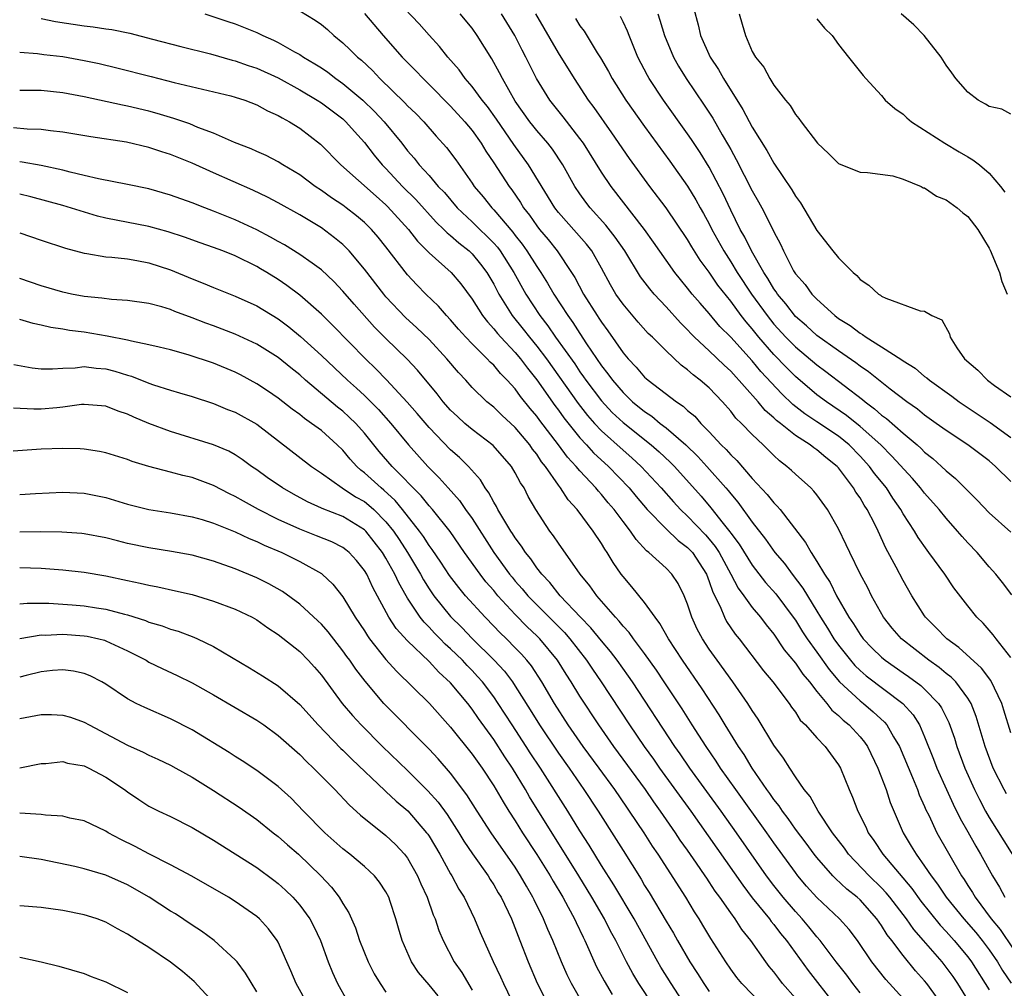
# Model space of a CAD drawing. Units: inches. Extents: x 2550000 to 2553000, y 1518000 to 1521000.
# Drawn here: x 2550447 to 2550538, y 1519583 to 1519672 of the extents above; entities that cross this region are included whole.
import ezdxf

# ---------------------------------------------------------------- set-up
doc = ezdxf.new("R2010")
doc.units = ezdxf.units.IN
doc.header["$MEASUREMENT"] = 0
doc.layers.add('LD25501518_2ft', color=83, linetype='Continuous')

msp = doc.modelspace()

# ---------------------------------------------------------------- linework, layer by layer
at = {"layer": 'LD25501518_2ft'}
for points, elevation in [([(2550538.597, 1519600.597), (2550538.368, 1519601), (2550537.362, 1519603), (2550536.624, 1519605), (2550535.787, 1519607.787), (2550535.305, 1519609), (2550535, 1519609.499), (2550533.882, 1519611), (2550533.447, 1519611.447), (2550533, 1519611.786), (2550532.34, 1519612.34), (2550531.387, 1519613), (2550528.849, 1519615), (2550527.997, 1519615.997), (2550527.177, 1519617), (2550526.073, 1519619), (2550525.719, 1519619.718), (2550525.027, 1519621.027), (2550524.046, 1519623), (2550523.719, 1519623.719), (2550523, 1519625.213), (2550521.976, 1519627), (2550521, 1519628.348), (2550520.714, 1519628.714), (2550520.421, 1519629), (2550519, 1519630.27), (2550518.631, 1519630.631), (2550518.212, 1519631), (2550517.513, 1519631.513), (2550517, 1519632.002), (2550516.004, 1519633), (2550515, 1519633.952), (2550513.998, 1519635), (2550513.486, 1519635.486), (2550513, 1519636.118), (2550512.227, 1519637), (2550511, 1519638.285), (2550510.177, 1519639), (2550509.502, 1519639.503), (2550509, 1519639.963), (2550508.393, 1519640.393), (2550507, 1519641.72), (2550505.723, 1519643), (2550505.351, 1519643.351), (2550504.401, 1519644.401), (2550503, 1519646.051), (2550502.34, 1519647), (2550501.843, 1519647.843), (2550501, 1519649.419), (2550500.105, 1519651), (2550499.621, 1519651.621), (2550498.692, 1519652.692), (2550497, 1519654.581), (2550496.671, 1519655), (2550494.231, 1519659), (2550492.87, 1519660.87), (2550491.245, 1519663.245), (2550490.409, 1519664.409), (2550489.93, 1519665), (2550489, 1519666.272), (2550488.363, 1519667), (2550487.8, 1519667.8), (2550486.741, 1519669), (2550485.976, 1519669.976), (2550485, 1519671.023), (2550484.082, 1519672.082), (2550481.323, 1519675)], 8910), ([(2550509.162, 1519675), (2550509.978, 1519671.978), (2550510.208, 1519671), (2550511.099, 1519669), (2550511.854, 1519667.854), (2550512.331, 1519667), (2550514.136, 1519664.136), (2550515, 1519662.495), (2550516.342, 1519660.342), (2550517, 1519659.158), (2550518.663, 1519656.663), (2550519, 1519656.086), (2550519.47, 1519655.47), (2550521, 1519652.907), (2550522.479, 1519651), (2550523, 1519650.359), (2550524.359, 1519649), (2550524.708, 1519648.708), (2550525, 1519648.363), (2550525.82, 1519647.82), (2550526.721, 1519647), (2550526.901, 1519646.901), (2550527, 1519646.816), (2550527.385, 1519646.615), (2550530.572, 1519645.428), (2550531, 1519645.421), (2550531.655, 1519645), (2550532.595, 1519644.595), (2550533.311, 1519643.311), (2550533.367, 1519643), (2550533.977, 1519642.023), (2550534.696, 1519641), (2550535.925, 1519639.925), (2550536.82, 1519639), (2550537.481, 1519638.519), (2550539, 1519637.454)], 8896), ([(2550473, 1519673.306), (2550474.435, 1519672.435), (2550475, 1519672.015), (2550475.558, 1519671.558), (2550476.168, 1519671), (2550477, 1519670.33), (2550477.685, 1519669.685), (2550478.358, 1519669), (2550478.713, 1519668.713), (2550479.741, 1519667.741), (2550480.427, 1519667), (2550482.757, 1519664.757), (2550483, 1519664.487), (2550483.758, 1519663.758), (2550484.5, 1519663), (2550485.667, 1519661.667), (2550486.616, 1519660.616), (2550487.468, 1519659.468), (2550489, 1519657.299), (2550489.196, 1519657), (2550490.021, 1519656.021), (2550490.828, 1519655), (2550491, 1519654.828), (2550492.76, 1519652.76), (2550493, 1519652.432), (2550493.636, 1519651.636), (2550494.086, 1519651), (2550495, 1519649.552), (2550495.379, 1519649), (2550496.007, 1519648.007), (2550496.58, 1519647), (2550497.868, 1519645), (2550498.354, 1519644.354), (2550499, 1519643.326), (2550499.623, 1519642.378), (2550501, 1519640.346), (2550501.603, 1519639.603), (2550502.018, 1519639), (2550503, 1519637.85), (2550503.89, 1519637), (2550505, 1519636.086), (2550505.664, 1519635.664), (2550506.453, 1519635), (2550507, 1519634.583), (2550508.829, 1519633), (2550509.936, 1519631.936), (2550510.782, 1519631), (2550512.555, 1519629), (2550512.762, 1519628.762), (2550513, 1519628.448), (2550513.669, 1519627.67), (2550515, 1519625.823), (2550516.241, 1519624.241), (2550517.108, 1519623), (2550517.983, 1519621.983), (2550518.694, 1519621), (2550519.704, 1519619.704), (2550520.117, 1519619), (2550521, 1519617.573), (2550521.337, 1519617), (2550521.988, 1519615.988), (2550522.585, 1519615), (2550523, 1519614.42), (2550524.129, 1519613), (2550524.529, 1519612.528), (2550525, 1519612.069), (2550525.572, 1519611.572), (2550528.978, 1519609), (2550529.929, 1519607.929), (2550530.51, 1519607), (2550531, 1519605.891), (2550531.821, 1519603.821), (2550532.13, 1519603), (2550533.013, 1519601), (2550533.641, 1519599.64), (2550534.305, 1519598.305), (2550535, 1519597.086), (2550535.739, 1519595.739), (2550536.181, 1519595), (2550537.284, 1519593), (2550537.939, 1519591.939), (2550538.435, 1519591)], 8914), ([(2550449, 1519672.57), (2550450.309, 1519672.309), (2550453, 1519671.896), (2550453.816, 1519671.816), (2550455, 1519671.62), (2550455.55, 1519671.55), (2550457.21, 1519671.209), (2550459.324, 1519670.676), (2550461.968, 1519669.968), (2550464.704, 1519669.296), (2550466.718, 1519668.718), (2550467, 1519668.652), (2550468.218, 1519668.218), (2550469, 1519667.965), (2550471, 1519667.066), (2550473, 1519665.957), (2550474.608, 1519665), (2550475, 1519664.749), (2550477, 1519663.259), (2550477.286, 1519663), (2550478.081, 1519662.081), (2550479, 1519661.076), (2550479.901, 1519659.901), (2550480.652, 1519659), (2550481, 1519658.651), (2550482.534, 1519657), (2550483.772, 1519655.772), (2550485.665, 1519653.665), (2550486.374, 1519653), (2550486.678, 1519652.678), (2550487, 1519652.431), (2550487.751, 1519651.751), (2550488.736, 1519651), (2550489, 1519650.749), (2550489.782, 1519649.782), (2550490.372, 1519649), (2550491, 1519647.923), (2550491.306, 1519647.306), (2550491.475, 1519647), (2550492.723, 1519645), (2550493.741, 1519643.741), (2550494.315, 1519643), (2550495, 1519642.177), (2550495.895, 1519641), (2550498.832, 1519636.832), (2550499.714, 1519635.714), (2550500.356, 1519635), (2550501, 1519634.315), (2550503, 1519632.507), (2550503.809, 1519631.809), (2550504.699, 1519631), (2550506.555, 1519629), (2550507.7, 1519627.7), (2550508.349, 1519627), (2550509, 1519626.391), (2550510.652, 1519624.652), (2550511, 1519624.256), (2550511.563, 1519623.564), (2550511.918, 1519623), (2550513.014, 1519621), (2550513.691, 1519619.691), (2550514.21, 1519619), (2550515, 1519617.901), (2550515.752, 1519617), (2550516.288, 1519616.288), (2550517, 1519615.419), (2550517.97, 1519613.97), (2550519, 1519612.74), (2550519.703, 1519611.703), (2550520.299, 1519611), (2550521, 1519610.099), (2550521.913, 1519609), (2550522.385, 1519608.385), (2550523, 1519607.883), (2550523.449, 1519607.449), (2550523.997, 1519607), (2550525, 1519605.899), (2550525.409, 1519605.409), (2550525.688, 1519605), (2550526.667, 1519603), (2550527.427, 1519601), (2550527.812, 1519599.812), (2550528.994, 1519597), (2550529.76, 1519595.76), (2550530.198, 1519595), (2550531, 1519593.897), (2550531.593, 1519593), (2550532.207, 1519592.208), (2550532.995, 1519591), (2550534.636, 1519589), (2550535.743, 1519587.742), (2550536.35, 1519587), (2550537, 1519586.114), (2550537.754, 1519585), (2550538.217, 1519584.217), (2550539.039, 1519583.039)], 8918), ([(2550464.182, 1519673), (2550466.317, 1519672.316), (2550467, 1519672.084), (2550467.785, 1519671.785), (2550469, 1519671.277), (2550469.563, 1519671), (2550470.568, 1519670.568), (2550471, 1519670.355), (2550472.501, 1519669.499), (2550473, 1519669.23), (2550473.341, 1519669), (2550474.387, 1519668.387), (2550475, 1519667.988), (2550475.588, 1519667.588), (2550476.349, 1519667), (2550477, 1519666.555), (2550478.859, 1519665), (2550479.948, 1519663.948), (2550480.829, 1519663), (2550482.457, 1519661), (2550483, 1519660.309), (2550483.613, 1519659.613), (2550484.089, 1519659), (2550485, 1519657.997), (2550485.851, 1519657), (2550486.416, 1519656.416), (2550487.622, 1519655), (2550489, 1519653.705), (2550489.707, 1519653), (2550490.371, 1519652.371), (2550491, 1519651.721), (2550491.341, 1519651.341), (2550491.591, 1519651), (2550492.86, 1519649), (2550493.973, 1519647), (2550495.269, 1519645), (2550496.038, 1519644.038), (2550496.745, 1519643), (2550498.515, 1519640.515), (2550499, 1519639.785), (2550499.332, 1519639.332), (2550499.549, 1519639), (2550501, 1519637.076), (2550502.008, 1519636.008), (2550503, 1519635.064), (2550505.605, 1519633), (2550506.355, 1519632.355), (2550507.391, 1519631.391), (2550507.774, 1519631), (2550510.247, 1519628.247), (2550511.167, 1519627.167), (2550512.304, 1519625.696), (2550512.924, 1519624.924), (2550513, 1519624.803), (2550513.779, 1519623.779), (2550515, 1519621.827), (2550516.24, 1519620.24), (2550517.179, 1519619.179), (2550518.805, 1519617), (2550519, 1519616.723), (2550519.659, 1519615.659), (2550520.091, 1519615), (2550521, 1519613.743), (2550522.134, 1519612.134), (2550523.102, 1519611), (2550525, 1519609.232), (2550525.309, 1519609), (2550526.234, 1519608.234), (2550527.264, 1519607.263), (2550527.479, 1519607), (2550528.112, 1519605.888), (2550528.655, 1519605), (2550529.862, 1519602.138), (2550530.321, 1519601), (2550530.5, 1519600.5), (2550531, 1519599.426), (2550531.124, 1519599.125), (2550531.382, 1519598.618), (2550532.143, 1519597), (2550534.424, 1519593), (2550534.661, 1519592.661), (2550535, 1519592.102), (2550535.433, 1519591.433), (2550535.674, 1519591), (2550537.186, 1519589), (2550538.01, 1519588.01), (2550540.419, 1519584.419)], 8916), ([(2550479, 1519673.03), (2550480.733, 1519671), (2550482.506, 1519669), (2550483.741, 1519667.741), (2550484.439, 1519667), (2550485, 1519666.468), (2550487, 1519664.458), (2550488.321, 1519663), (2550489, 1519662.174), (2550489.83, 1519661), (2550490.265, 1519660.265), (2550491, 1519659.178), (2550492.426, 1519657), (2550492.677, 1519656.677), (2550493.489, 1519655.489), (2550493.777, 1519655), (2550494.314, 1519654.314), (2550495, 1519653.329), (2550495.257, 1519653), (2550496.05, 1519652.05), (2550496.89, 1519651), (2550498.232, 1519649), (2550498.529, 1519648.529), (2550499.34, 1519647), (2550500.598, 1519645), (2550500.765, 1519644.765), (2550501, 1519644.385), (2550501.594, 1519643.593), (2550503, 1519641.551), (2550503.468, 1519641), (2550504.224, 1519640.224), (2550505, 1519639.289), (2550505.151, 1519639.151), (2550505.324, 1519639), (2550507.951, 1519637), (2550508.594, 1519636.594), (2550509, 1519636.201), (2550509.653, 1519635.653), (2550510.222, 1519635), (2550511, 1519634.218), (2550512.125, 1519633), (2550512.574, 1519632.574), (2550513, 1519632.072), (2550513.552, 1519631.552), (2550515, 1519629.883), (2550516.395, 1519628.396), (2550517, 1519627.623), (2550517.323, 1519627.323), (2550517.588, 1519627), (2550519.948, 1519623.948), (2550520.451, 1519623), (2550521, 1519622.159), (2550521.699, 1519621), (2550522.232, 1519620.233), (2550522.828, 1519619), (2550523.968, 1519617), (2550524.393, 1519616.393), (2550525, 1519615.404), (2550525.3, 1519615), (2550526.136, 1519614.136), (2550527, 1519613.283), (2550527.337, 1519613), (2550529, 1519611.839), (2550529.503, 1519611.503), (2550530.654, 1519610.654), (2550531, 1519610.322), (2550532.29, 1519609), (2550532.577, 1519608.577), (2550533.235, 1519607.235), (2550533.76, 1519605.76), (2550533.99, 1519605), (2550534.724, 1519603), (2550535.621, 1519601), (2550536.082, 1519600.082), (2550536.659, 1519599), (2550537, 1519598.399), (2550540.402, 1519593)], 8912), ([(2550539, 1519606.263), (2550538.364, 1519608.364), (2550538.154, 1519609), (2550537.133, 1519611.133), (2550536.273, 1519612.273), (2550534.187, 1519614.187), (2550533.072, 1519615), (2550532.049, 1519616.049), (2550531.083, 1519617), (2550531, 1519617.116), (2550529.803, 1519619), (2550529, 1519620.414), (2550528.36, 1519621.64), (2550527.401, 1519623.401), (2550526.671, 1519625), (2550526.363, 1519625.637), (2550525.665, 1519627), (2550525.395, 1519627.395), (2550525, 1519628.078), (2550524.618, 1519628.618), (2550524.403, 1519629), (2550523, 1519630.861), (2550522.874, 1519631), (2550521.819, 1519631.819), (2550521, 1519632.548), (2550520.722, 1519632.722), (2550520.384, 1519633), (2550519, 1519633.867), (2550517.604, 1519635), (2550517.26, 1519635.259), (2550517, 1519635.52), (2550516.197, 1519636.197), (2550515.531, 1519637), (2550513, 1519639.838), (2550512.392, 1519640.392), (2550511, 1519641.722), (2550509.634, 1519643), (2550509.317, 1519643.317), (2550509, 1519643.679), (2550508.336, 1519644.336), (2550507, 1519645.828), (2550505.892, 1519647), (2550505.478, 1519647.478), (2550504.615, 1519648.615), (2550503.172, 1519651), (2550502.288, 1519652.288), (2550501.411, 1519653.411), (2550499.947, 1519655), (2550499.54, 1519655.54), (2550499, 1519656.292), (2550498.52, 1519657), (2550497.407, 1519659), (2550496.445, 1519660.445), (2550496.016, 1519661), (2550495, 1519662.182), (2550494.635, 1519662.635), (2550494.355, 1519663), (2550493, 1519664.919), (2550491.804, 1519667), (2550491.54, 1519667.54), (2550490.834, 1519668.834), (2550489.474, 1519671), (2550489, 1519671.67), (2550487.898, 1519673)], 8908), ([(2550539, 1519613.249), (2550537.632, 1519615), (2550537.373, 1519615.373), (2550536.44, 1519616.44), (2550535.848, 1519617), (2550535, 1519618.056), (2550533.718, 1519619.718), (2550532.863, 1519621), (2550531.402, 1519623), (2550531.218, 1519623.218), (2550530.397, 1519624.397), (2550530.05, 1519625), (2550529, 1519626.608), (2550528.782, 1519627), (2550528.055, 1519628.055), (2550527.445, 1519629), (2550526.357, 1519630.357), (2550525.894, 1519631), (2550525, 1519631.963), (2550523.985, 1519633), (2550523, 1519633.8), (2550521, 1519635.151), (2550519.883, 1519635.883), (2550518.759, 1519636.759), (2550517.733, 1519637.733), (2550515.807, 1519639.807), (2550515, 1519640.801), (2550513, 1519643.002), (2550511.999, 1519643.999), (2550511, 1519645.181), (2550510.147, 1519646.148), (2550509.428, 1519647), (2550509, 1519647.551), (2550508.34, 1519648.339), (2550507.812, 1519649), (2550507, 1519650.142), (2550505.831, 1519651.831), (2550504.988, 1519652.988), (2550501.897, 1519657), (2550501, 1519658.326), (2550499.325, 1519661), (2550499, 1519661.456), (2550497.451, 1519663.451), (2550496.205, 1519665), (2550494.956, 1519667), (2550493.966, 1519669), (2550493.632, 1519669.632), (2550492.95, 1519671), (2550491.707, 1519673)], 8906), ([(2550539.079, 1519619.079), (2550538.226, 1519620.226), (2550537.609, 1519621), (2550537, 1519621.678), (2550535.86, 1519623), (2550535, 1519623.909), (2550534.483, 1519624.483), (2550534.057, 1519625), (2550533, 1519626.198), (2550532.349, 1519627), (2550531, 1519628.51), (2550530.625, 1519629), (2550529.87, 1519629.87), (2550527.966, 1519631.966), (2550526.919, 1519633), (2550525, 1519634.715), (2550523.738, 1519635.738), (2550521.874, 1519637), (2550521, 1519637.66), (2550519, 1519639.346), (2550518.169, 1519640.169), (2550517, 1519641.397), (2550515.616, 1519643), (2550515, 1519643.77), (2550514.418, 1519644.418), (2550513.968, 1519645), (2550513, 1519646.334), (2550511.817, 1519647.817), (2550511, 1519649.025), (2550510.16, 1519650.16), (2550509.394, 1519651.394), (2550509, 1519652.07), (2550507, 1519655), (2550505.499, 1519657), (2550503.596, 1519659.596), (2550501.966, 1519661.966), (2550500.319, 1519664.319), (2550499.811, 1519665), (2550498.486, 1519667), (2550497, 1519669.394), (2550494.917, 1519673)], 8904), ([(2550498.582, 1519672.582), (2550499, 1519671.912), (2550499.396, 1519671.396), (2550500.611, 1519669.389), (2550500.916, 1519668.916), (2550501.649, 1519667.649), (2550501.986, 1519667), (2550503.276, 1519665), (2550505, 1519662.563), (2550507.344, 1519659.344), (2550509, 1519657.01), (2550509.76, 1519655.76), (2550510.176, 1519655), (2550510.481, 1519654.481), (2550511, 1519653.522), (2550511.258, 1519653), (2550512.349, 1519651), (2550513, 1519649.997), (2550513.612, 1519649), (2550514.94, 1519647), (2550516.367, 1519645), (2550517, 1519644.215), (2550518.115, 1519643), (2550519, 1519642.095), (2550521, 1519640.427), (2550521.819, 1519639.818), (2550525.221, 1519637.221), (2550525.474, 1519637), (2550526.358, 1519636.358), (2550527, 1519635.772), (2550527.446, 1519635.445), (2550529, 1519634.073), (2550530.29, 1519633), (2550530.667, 1519632.667), (2550531, 1519632.325), (2550531.746, 1519631.745), (2550532.573, 1519631), (2550533, 1519630.585), (2550533.878, 1519629.878), (2550535, 1519628.739), (2550535.879, 1519627.879), (2550537, 1519626.7), (2550539, 1519624.885)], 8902), ([(2550539, 1519629.59), (2550537.588, 1519631), (2550537, 1519631.512), (2550535.011, 1519633), (2550533, 1519634.324), (2550532.079, 1519635), (2550531, 1519635.762), (2550530.321, 1519636.321), (2550529.358, 1519637), (2550527.813, 1519638.187), (2550525.796, 1519639.796), (2550525, 1519640.32), (2550524.616, 1519640.616), (2550523, 1519641.727), (2550521, 1519643.167), (2550520.043, 1519644.043), (2550519, 1519644.924), (2550518.1, 1519646.1), (2550517.338, 1519647), (2550517.212, 1519647.211), (2550517, 1519647.494), (2550516.451, 1519648.451), (2550516.073, 1519649), (2550514.914, 1519651), (2550514.297, 1519652.297), (2550513.89, 1519653), (2550513, 1519654.798), (2550512.299, 1519656.299), (2550511, 1519658.772), (2550510.152, 1519660.152), (2550509.36, 1519661.36), (2550509, 1519661.886), (2550506.771, 1519665), (2550505.439, 1519667), (2550505.278, 1519667.278), (2550504.383, 1519669), (2550503.557, 1519671), (2550503.408, 1519671.408), (2550503, 1519672.278), (2550502.757, 1519672.758)], 8900), ([(2550506.227, 1519673), (2550506.432, 1519672.432), (2550506.84, 1519671), (2550507.684, 1519669), (2550508.159, 1519668.159), (2550508.873, 1519667), (2550510.544, 1519664.544), (2550511.333, 1519663.334), (2550512.215, 1519661.785), (2550512.797, 1519660.797), (2550513, 1519660.406), (2550513.507, 1519659.507), (2550515, 1519656.568), (2550515.577, 1519655.577), (2550515.892, 1519655), (2550516.937, 1519652.937), (2550517, 1519652.787), (2550517.63, 1519651.63), (2550517.893, 1519651), (2550518.836, 1519649.164), (2550519, 1519648.891), (2550519.902, 1519647.902), (2550520.531, 1519647), (2550521, 1519646.518), (2550522.665, 1519645), (2550523, 1519644.747), (2550524.09, 1519644.09), (2550525, 1519643.362), (2550525.244, 1519643.244), (2550525.559, 1519643), (2550527, 1519642.114), (2550528.885, 1519640.885), (2550529, 1519640.79), (2550530.115, 1519640.115), (2550531, 1519639.361), (2550531.215, 1519639.215), (2550531.443, 1519639), (2550533.515, 1519637.515), (2550534.201, 1519637), (2550537.084, 1519635.084), (2550539, 1519633.686)], 8898), ([(2550513.788, 1519673), (2550514.07, 1519672.07), (2550514.355, 1519671), (2550515, 1519669.517), (2550515.288, 1519669), (2550516.064, 1519668.064), (2550516.619, 1519667), (2550517, 1519666.389), (2550518.071, 1519665), (2550518.503, 1519664.502), (2550519, 1519663.658), (2550519.31, 1519663.31), (2550519.53, 1519663), (2550521.06, 1519661), (2550522.064, 1519660.064), (2550523, 1519659.119), (2550523.076, 1519659.076), (2550525, 1519658.327), (2550525.702, 1519658.298), (2550528.037, 1519657.963), (2550529, 1519657.672), (2550530.67, 1519657), (2550530.874, 1519656.874), (2550531, 1519656.86), (2550532.092, 1519656.092), (2550533, 1519655.734), (2550534.015, 1519655), (2550534.542, 1519654.542), (2550535, 1519654.209), (2550535.93, 1519653), (2550537, 1519651.265), (2550537.087, 1519651.087), (2550537.932, 1519649), (2550538.152, 1519648.152), (2550538.655, 1519647)], 8894), ([(2550521, 1519672.561), (2550521.697, 1519671.697), (2550522.413, 1519671), (2550523, 1519670.152), (2550523.944, 1519669), (2550525.284, 1519667.284), (2550525.531, 1519667), (2550527, 1519665.428), (2550527.344, 1519665), (2550528.228, 1519664.228), (2550529, 1519663.686), (2550529.355, 1519663.355), (2550529.782, 1519663), (2550532.876, 1519661), (2550534.218, 1519660.217), (2550535, 1519659.737), (2550535.472, 1519659.472), (2550536.076, 1519659), (2550537, 1519658.235), (2550538.036, 1519657), (2550538.456, 1519656.456)], 8892), ([(2550539, 1519663.712), (2550538.152, 1519664.152), (2550537, 1519664.397), (2550536.637, 1519664.637), (2550535.957, 1519665), (2550535, 1519665.727), (2550533.898, 1519667), (2550533.532, 1519667.532), (2550533, 1519668.249), (2550532.522, 1519669), (2550530.966, 1519671), (2550529.986, 1519671.986), (2550528.831, 1519673)], 8890), ([(2550447, 1519669.462), (2550448.668, 1519669.333), (2550449.244, 1519669.244), (2550451, 1519669.052), (2550453, 1519668.69), (2550454.389, 1519668.389), (2550456.004, 1519668.004), (2550459.206, 1519667.206), (2550461.351, 1519666.649), (2550466.61, 1519665.39), (2550467, 1519665.289), (2550467.887, 1519665), (2550469, 1519664.572), (2550470.011, 1519664.011), (2550471, 1519663.584), (2550471.356, 1519663.356), (2550472.046, 1519663), (2550473, 1519662.405), (2550474.93, 1519660.93), (2550476.813, 1519659), (2550480.075, 1519656.075), (2550481, 1519655.279), (2550481.141, 1519655.141), (2550483.085, 1519653), (2550483.918, 1519651.918), (2550485, 1519650.821), (2550487.044, 1519649), (2550487.941, 1519647.941), (2550489, 1519646.516), (2550489.952, 1519645), (2550490.408, 1519644.408), (2550491, 1519643.787), (2550491.342, 1519643.342), (2550491.65, 1519643), (2550493, 1519641.569), (2550493.473, 1519641), (2550494.123, 1519640.123), (2550495, 1519639.047), (2550496.661, 1519636.661), (2550497, 1519636.221), (2550497.508, 1519635.508), (2550499, 1519633.662), (2550499.619, 1519633), (2550500.271, 1519632.271), (2550501.644, 1519631), (2550503.563, 1519629), (2550504.208, 1519628.208), (2550505.239, 1519627), (2550507, 1519625.204), (2550508.122, 1519624.122), (2550509, 1519623.485), (2550509.443, 1519623), (2550510.735, 1519621), (2550511, 1519620.332), (2550511.332, 1519619.332), (2550512.013, 1519617.986), (2550512.412, 1519617), (2550512.612, 1519616.612), (2550513.423, 1519615.423), (2550513.769, 1519615), (2550516.038, 1519612.037), (2550516.9, 1519611), (2550518.409, 1519609), (2550518.644, 1519608.644), (2550519, 1519608.175), (2550519.459, 1519607.46), (2550519.937, 1519607), (2550521, 1519605.799), (2550521.776, 1519605), (2550523, 1519603.312), (2550523.182, 1519603), (2550523.99, 1519601), (2550524.309, 1519600.309), (2550524.803, 1519599), (2550525.531, 1519597.531), (2550525.754, 1519597), (2550526.275, 1519596.275), (2550527.109, 1519595), (2550529.81, 1519591.809), (2550530.64, 1519590.64), (2550532.425, 1519588.425), (2550533, 1519587.823), (2550533.748, 1519587), (2550535, 1519585.485), (2550535.356, 1519585), (2550537, 1519582.406)], 8920), ([(2550535.319, 1519581), (2550534.086, 1519583), (2550533.646, 1519583.646), (2550533, 1519584.525), (2550532.616, 1519585), (2550530.884, 1519587), (2550529.998, 1519587.998), (2550529.3, 1519589), (2550527.774, 1519591), (2550527.429, 1519591.428), (2550527, 1519591.891), (2550525.858, 1519593), (2550523.941, 1519595), (2550523.55, 1519595.55), (2550522.454, 1519597), (2550521.107, 1519599), (2550520.359, 1519600.359), (2550519.823, 1519601), (2550519, 1519602.195), (2550518.471, 1519603), (2550517.909, 1519603.909), (2550517, 1519605.126), (2550515.541, 1519607.541), (2550515, 1519608.341), (2550514.594, 1519609), (2550513.198, 1519611), (2550511.74, 1519613), (2550511, 1519614.048), (2550510.374, 1519615), (2550509.896, 1519615.896), (2550509.391, 1519617), (2550509, 1519618.216), (2550508.683, 1519619), (2550508.122, 1519620.122), (2550507.533, 1519621), (2550507, 1519621.549), (2550505.41, 1519623), (2550505.168, 1519623.169), (2550504.208, 1519624.208), (2550503.686, 1519625), (2550503, 1519625.877), (2550502.175, 1519627), (2550501.63, 1519627.63), (2550501, 1519628.409), (2550500.712, 1519628.713), (2550500.491, 1519629), (2550499, 1519630.591), (2550498.663, 1519631), (2550497.858, 1519631.858), (2550497.02, 1519633), (2550495.277, 1519635.277), (2550495, 1519635.672), (2550494.385, 1519636.385), (2550493.496, 1519637.496), (2550493, 1519638.188), (2550492.25, 1519639), (2550491.626, 1519639.626), (2550491, 1519640.388), (2550490.679, 1519640.679), (2550490.397, 1519641), (2550489, 1519642.394), (2550488.424, 1519643), (2550487.746, 1519643.746), (2550487, 1519644.607), (2550486.613, 1519645), (2550485.862, 1519645.862), (2550484.697, 1519647), (2550483.859, 1519647.859), (2550483, 1519648.794), (2550481, 1519651.395), (2550480.28, 1519652.28), (2550479.664, 1519653), (2550479, 1519653.645), (2550478.26, 1519654.26), (2550477.318, 1519655), (2550477, 1519655.241), (2550475.945, 1519655.945), (2550475, 1519656.624), (2550474.422, 1519657), (2550473, 1519658.06), (2550471.424, 1519659), (2550471, 1519659.275), (2550469.863, 1519659.863), (2550469, 1519660.236), (2550468.48, 1519660.48), (2550466.932, 1519661.067), (2550465, 1519661.924), (2550463.527, 1519662.473), (2550462.788, 1519662.788), (2550461.304, 1519663.304), (2550459.764, 1519663.764), (2550459, 1519663.972), (2550457, 1519664.45), (2550456.529, 1519664.529), (2550453, 1519665.298), (2550451, 1519665.693), (2550449, 1519665.889), (2550447, 1519665.904)], 8922), ([(2550532.659, 1519581), (2550531.212, 1519583), (2550531, 1519583.261), (2550530.165, 1519584.165), (2550529, 1519585.584), (2550527.944, 1519587), (2550527.527, 1519587.527), (2550527, 1519588.389), (2550526.565, 1519589), (2550525, 1519590.753), (2550524.731, 1519591), (2550523.772, 1519591.772), (2550522.736, 1519592.736), (2550522.486, 1519593), (2550521, 1519594.686), (2550520.752, 1519595), (2550520.014, 1519596.014), (2550519, 1519597.341), (2550518.322, 1519598.322), (2550517.796, 1519599), (2550517.49, 1519599.49), (2550517, 1519600.094), (2550516.635, 1519600.635), (2550516.359, 1519601), (2550514.985, 1519603), (2550514.248, 1519604.248), (2550513.727, 1519605), (2550512.487, 1519607), (2550511.933, 1519607.933), (2550510.353, 1519610.353), (2550508.526, 1519613), (2550507.222, 1519615), (2550506.43, 1519616.43), (2550505.981, 1519617), (2550505, 1519618.372), (2550503.82, 1519619.82), (2550503, 1519620.785), (2550502.84, 1519621), (2550502.088, 1519622.088), (2550501.535, 1519623), (2550501.313, 1519623.313), (2550501, 1519623.841), (2550500.221, 1519625), (2550498.738, 1519627), (2550497.912, 1519627.912), (2550497.21, 1519629), (2550497, 1519629.264), (2550495.802, 1519631), (2550495.441, 1519631.441), (2550495, 1519632.124), (2550494.611, 1519632.611), (2550494.349, 1519633), (2550493, 1519634.619), (2550491.752, 1519635.752), (2550491, 1519636.489), (2550490.369, 1519637), (2550489, 1519638.34), (2550488.408, 1519639), (2550487.725, 1519639.725), (2550486.662, 1519641), (2550485, 1519642.773), (2550483.867, 1519643.867), (2550482.822, 1519644.822), (2550481, 1519646.756), (2550480.789, 1519647), (2550479, 1519649.318), (2550477.586, 1519651), (2550477.304, 1519651.304), (2550477, 1519651.587), (2550476.232, 1519652.232), (2550475, 1519653.135), (2550473, 1519654.345), (2550471, 1519655.478), (2550469.993, 1519655.993), (2550468.637, 1519656.637), (2550465, 1519658.242), (2550463, 1519659.156), (2550461, 1519659.959), (2550460.201, 1519660.201), (2550459, 1519660.615), (2550456.899, 1519661.101), (2550453.592, 1519661.592), (2550451, 1519662.033), (2550449.848, 1519662.152), (2550449, 1519662.268), (2550447.691, 1519662.309), (2550446.432, 1519662.432)], 8924), ([(2550529, 1519581.611), (2550527.385, 1519583.385), (2550526.107, 1519585), (2550524.778, 1519587), (2550524.006, 1519588.006), (2550523.11, 1519589), (2550521, 1519590.978), (2550520.046, 1519592.046), (2550519.238, 1519593), (2550519, 1519593.304), (2550517, 1519596.06), (2550516.342, 1519597), (2550513.46, 1519601), (2550512.054, 1519603), (2550511.646, 1519603.646), (2550510.705, 1519605), (2550510.054, 1519606.054), (2550509.419, 1519607), (2550508.486, 1519608.486), (2550506.835, 1519611), (2550506.102, 1519612.102), (2550505, 1519613.649), (2550503.973, 1519615), (2550503.574, 1519615.574), (2550503, 1519616.184), (2550502.645, 1519616.645), (2550502.294, 1519617), (2550500.561, 1519619), (2550499.924, 1519619.924), (2550499.033, 1519621), (2550497, 1519623.878), (2550496.552, 1519624.552), (2550496.212, 1519625), (2550494.915, 1519627), (2550494.211, 1519628.211), (2550493.812, 1519629), (2550493.482, 1519629.482), (2550493, 1519630.42), (2550492.645, 1519631), (2550490.944, 1519632.944), (2550489, 1519634.417), (2550488.306, 1519635), (2550487.623, 1519635.623), (2550487, 1519636.217), (2550486.303, 1519637), (2550485.74, 1519637.74), (2550483.924, 1519639.924), (2550482.953, 1519640.953), (2550481, 1519642.87), (2550479.942, 1519643.942), (2550478.049, 1519646.049), (2550477, 1519647.273), (2550476.16, 1519648.16), (2550475, 1519649.264), (2550474.137, 1519649.863), (2550473, 1519650.681), (2550471.565, 1519651.565), (2550471, 1519651.869), (2550470.289, 1519652.289), (2550469, 1519652.949), (2550467, 1519653.898), (2550465, 1519654.707), (2550464.193, 1519655), (2550463, 1519655.469), (2550461, 1519656.182), (2550459, 1519656.757), (2550457, 1519657.179), (2550454.307, 1519657.692), (2550453, 1519658.016), (2550451.693, 1519658.307), (2550451, 1519658.502), (2550449, 1519658.927), (2550447.241, 1519659.241), (2550447, 1519659.262)], 8926), ([(2550525, 1519582.135), (2550524.327, 1519583), (2550523.763, 1519583.763), (2550522.79, 1519585), (2550521.299, 1519587), (2550521, 1519587.334), (2550520.253, 1519588.253), (2550519.618, 1519589), (2550519, 1519589.673), (2550517.873, 1519591), (2550517, 1519592.101), (2550516.313, 1519593), (2550513.525, 1519597), (2550512.105, 1519599), (2550509.203, 1519603), (2550508.31, 1519604.31), (2550507.819, 1519605), (2550503.878, 1519611), (2550503.521, 1519611.521), (2550502.45, 1519613), (2550501.829, 1519613.829), (2550501, 1519614.806), (2550500.026, 1519616.026), (2550499.061, 1519617), (2550497.164, 1519619), (2550496.214, 1519620.214), (2550495.451, 1519621), (2550495, 1519621.588), (2550494.434, 1519622.434), (2550493.959, 1519623), (2550493.591, 1519623.591), (2550493, 1519624.359), (2550492.758, 1519624.758), (2550492.588, 1519625), (2550491.927, 1519626.073), (2550491.394, 1519627), (2550491.268, 1519627.268), (2550491, 1519627.693), (2550490.561, 1519628.561), (2550490.216, 1519629), (2550489.761, 1519629.761), (2550488.659, 1519631), (2550487.827, 1519631.827), (2550487, 1519632.555), (2550485, 1519634.611), (2550483.906, 1519635.906), (2550482.976, 1519636.976), (2550481.046, 1519639.046), (2550480.061, 1519640.061), (2550479.085, 1519641), (2550476.079, 1519644.079), (2550475, 1519645.128), (2550473, 1519646.906), (2550471.805, 1519647.806), (2550471, 1519648.348), (2550469.952, 1519649), (2550469.353, 1519649.353), (2550469, 1519649.561), (2550467, 1519650.542), (2550465.844, 1519651), (2550465, 1519651.315), (2550463.747, 1519651.747), (2550462.285, 1519652.285), (2550460.79, 1519652.79), (2550459, 1519653.275), (2550455, 1519654.046), (2550454.237, 1519654.237), (2550451, 1519655.225), (2550448.019, 1519656.019), (2550447, 1519656.27)], 8928), ([(2550447, 1519652.687), (2550449, 1519651.997), (2550451.255, 1519651.255), (2550453, 1519650.799), (2550453.224, 1519650.776), (2550455, 1519650.467), (2550455.563, 1519650.437), (2550457, 1519650.261), (2550457.882, 1519650.118), (2550459, 1519649.908), (2550461, 1519649.237), (2550463, 1519648.402), (2550464.019, 1519648.019), (2550465, 1519647.606), (2550467, 1519646.819), (2550469, 1519645.902), (2550471, 1519644.689), (2550471.969, 1519643.969), (2550473.069, 1519643.069), (2550475, 1519641.298), (2550477.423, 1519639), (2550478.26, 1519638.26), (2550479, 1519637.577), (2550480.299, 1519636.299), (2550481.447, 1519635), (2550483.087, 1519633), (2550484.894, 1519631), (2550485.948, 1519629.948), (2550486.77, 1519629), (2550487.83, 1519627.83), (2550488.392, 1519627), (2550489, 1519626.152), (2550491.01, 1519623), (2550492.472, 1519621), (2550492.708, 1519620.708), (2550493, 1519620.36), (2550493.647, 1519619.647), (2550494.164, 1519619), (2550495, 1519618.141), (2550497.576, 1519615.575), (2550498.074, 1519615), (2550499.62, 1519613), (2550500.167, 1519612.167), (2550500.975, 1519611), (2550503.61, 1519607), (2550504.975, 1519605), (2550505.826, 1519603.826), (2550506.4, 1519603), (2550509.304, 1519599), (2550514.113, 1519592.113), (2550515, 1519590.964), (2550516.587, 1519589), (2550516.756, 1519588.756), (2550517, 1519588.474), (2550517.634, 1519587.634), (2550518.161, 1519587), (2550520.193, 1519584.193), (2550522.69, 1519581)], 8930), ([(2550519, 1519581.631), (2550517.813, 1519583), (2550517.451, 1519583.451), (2550517, 1519584.072), (2550516.574, 1519584.574), (2550516.249, 1519585), (2550514.859, 1519587), (2550514.026, 1519588.026), (2550513.412, 1519589), (2550513, 1519589.557), (2550511.998, 1519591), (2550511.566, 1519591.566), (2550511, 1519592.448), (2550510.768, 1519592.768), (2550510.627, 1519593), (2550509.837, 1519594.163), (2550509, 1519595.37), (2550508.319, 1519596.319), (2550507.878, 1519597), (2550506.492, 1519599), (2550505.863, 1519599.863), (2550505.073, 1519601), (2550502.141, 1519605), (2550500.742, 1519607), (2550499, 1519609.672), (2550498.189, 1519611), (2550497.72, 1519611.72), (2550496.929, 1519613), (2550495.286, 1519615), (2550495, 1519615.286), (2550494.106, 1519616.105), (2550493, 1519617.256), (2550491.392, 1519619), (2550491, 1519619.477), (2550490.279, 1519620.279), (2550489.727, 1519621), (2550488.298, 1519623), (2550486.968, 1519624.968), (2550485.31, 1519627), (2550485, 1519627.344), (2550484.263, 1519628.263), (2550481.576, 1519631), (2550480.38, 1519632.38), (2550479, 1519634.086), (2550478.191, 1519635), (2550477.588, 1519635.588), (2550477, 1519636.116), (2550476.501, 1519636.501), (2550473.539, 1519639), (2550473, 1519639.488), (2550472.153, 1519640.153), (2550471, 1519641.107), (2550469, 1519642.359), (2550467, 1519643.29), (2550465, 1519644.046), (2550464.292, 1519644.292), (2550463, 1519644.809), (2550461.395, 1519645.395), (2550461, 1519645.562), (2550460.19, 1519645.81), (2550459, 1519646.124), (2550457, 1519646.396), (2550455.517, 1519646.483), (2550454.613, 1519646.613), (2550453, 1519646.777), (2550451.822, 1519647), (2550451, 1519647.175), (2550449, 1519647.767), (2550447, 1519648.445)], 8932), ([(2550515.965, 1519581), (2550514.038, 1519583), (2550513.571, 1519583.571), (2550513, 1519584.333), (2550512.539, 1519585), (2550511.163, 1519587.163), (2550510.42, 1519588.42), (2550510.066, 1519589), (2550509.644, 1519589.643), (2550508.825, 1519591), (2550506.263, 1519595), (2550505.744, 1519595.744), (2550504.958, 1519597), (2550503.618, 1519599), (2550503.358, 1519599.358), (2550502.236, 1519601), (2550500.79, 1519603), (2550499.315, 1519605), (2550497.913, 1519607), (2550496.639, 1519609), (2550495.47, 1519611), (2550494.495, 1519612.495), (2550494.082, 1519613), (2550493.571, 1519613.571), (2550493, 1519614.172), (2550492.179, 1519615), (2550491.57, 1519615.57), (2550491, 1519616.186), (2550490.205, 1519617), (2550488.393, 1519619), (2550487.747, 1519619.747), (2550486.888, 1519620.888), (2550486.1, 1519622.1), (2550485.288, 1519623.288), (2550485, 1519623.66), (2550484.482, 1519624.482), (2550484.101, 1519625), (2550482.533, 1519627), (2550481.846, 1519627.846), (2550480.799, 1519628.799), (2550480.54, 1519629), (2550479, 1519630.415), (2550478.662, 1519630.662), (2550478.296, 1519631), (2550477.677, 1519631.677), (2550477, 1519632.499), (2550476.48, 1519633), (2550475, 1519634.326), (2550474.101, 1519635), (2550473.442, 1519635.441), (2550473, 1519635.805), (2550472.303, 1519636.303), (2550471, 1519637.329), (2550470.011, 1519638.011), (2550469, 1519638.675), (2550467.491, 1519639.491), (2550467, 1519639.741), (2550465, 1519640.591), (2550462.629, 1519641.371), (2550461, 1519641.814), (2550459.94, 1519642.06), (2550459, 1519642.298), (2550457.383, 1519642.617), (2550457, 1519642.722), (2550455.107, 1519643.107), (2550453, 1519643.461), (2550451.616, 1519643.616), (2550451, 1519643.735), (2550449.883, 1519643.883), (2550449, 1519644.103), (2550448.264, 1519644.264), (2550447, 1519644.646)], 8934), ([(2550446.462, 1519640.462), (2550448.149, 1519640.149), (2550449, 1519640.053), (2550450.048, 1519640.048), (2550451, 1519640.128), (2550452.158, 1519640.158), (2550453, 1519640.264), (2550454.113, 1519640.113), (2550455, 1519640.046), (2550455.832, 1519639.832), (2550457, 1519639.467), (2550457.368, 1519639.368), (2550459, 1519638.725), (2550459.426, 1519638.574), (2550461, 1519638.068), (2550461.838, 1519637.837), (2550463, 1519637.48), (2550465, 1519636.828), (2550466.291, 1519636.291), (2550467, 1519636.03), (2550469, 1519634.928), (2550474.075, 1519631), (2550475, 1519630.373), (2550476.923, 1519629), (2550478.185, 1519628.185), (2550479, 1519627.732), (2550479.412, 1519627.412), (2550479.862, 1519627), (2550481, 1519625.863), (2550481.683, 1519625), (2550482.211, 1519624.211), (2550482.984, 1519623), (2550484.194, 1519621), (2550484.473, 1519620.473), (2550485, 1519619.625), (2550485.431, 1519619), (2550487, 1519617.068), (2550488.048, 1519616.048), (2550489, 1519615.027), (2550491.033, 1519613), (2550491.99, 1519611.99), (2550492.734, 1519611), (2550493, 1519610.604), (2550494.392, 1519608.392), (2550495.234, 1519607), (2550497, 1519604.383), (2550497.992, 1519603), (2550499.367, 1519601), (2550500.687, 1519599), (2550502.374, 1519596.374), (2550503, 1519595.332), (2550504.673, 1519592.673), (2550505, 1519592.112), (2550505.436, 1519591.436), (2550507, 1519588.795), (2550507.679, 1519587.679), (2550508.055, 1519587), (2550509.217, 1519585), (2550509.927, 1519583.927), (2550510.499, 1519583), (2550511, 1519582.254)], 8936), ([(2550508.763, 1519581), (2550507.47, 1519583), (2550506.521, 1519584.52), (2550506.239, 1519585), (2550504.032, 1519589), (2550502.145, 1519592.145), (2550501, 1519593.967), (2550499.851, 1519595.851), (2550499, 1519597.171), (2550497.866, 1519599), (2550495.331, 1519603), (2550494.398, 1519604.399), (2550494.022, 1519605), (2550492.705, 1519607), (2550491.417, 1519609), (2550491, 1519609.603), (2550489.95, 1519611), (2550489.508, 1519611.508), (2550489, 1519612.048), (2550488.524, 1519612.524), (2550488.095, 1519613), (2550487, 1519614.078), (2550486.507, 1519614.507), (2550486.038, 1519615), (2550485.516, 1519615.516), (2550485, 1519616.079), (2550484.529, 1519616.529), (2550484.17, 1519617), (2550483, 1519618.77), (2550482.862, 1519619), (2550482.184, 1519620.184), (2550481.828, 1519621), (2550481, 1519622.494), (2550480.685, 1519623), (2550479.127, 1519625), (2550479, 1519625.127), (2550477, 1519626.34), (2550475.087, 1519627.087), (2550475, 1519627.137), (2550473.707, 1519627.707), (2550472.415, 1519628.415), (2550471.387, 1519629), (2550469.976, 1519629.976), (2550469, 1519630.681), (2550468.52, 1519631), (2550467.649, 1519631.649), (2550467, 1519632.076), (2550466.408, 1519632.408), (2550465, 1519633.001), (2550461, 1519634.227), (2550459, 1519634.979), (2550457.583, 1519635.583), (2550457, 1519635.86), (2550456.145, 1519636.145), (2550455, 1519636.599), (2550453, 1519636.761), (2550452.743, 1519636.743), (2550451, 1519636.492), (2550450.454, 1519636.454), (2550449, 1519636.315), (2550448.306, 1519636.306), (2550446.41, 1519636.41)], 8938), ([(2550505.794, 1519581), (2550504.481, 1519583), (2550503.917, 1519583.917), (2550503.325, 1519585), (2550502.324, 1519587), (2550501.852, 1519587.852), (2550501.279, 1519589), (2550500.122, 1519591), (2550498.901, 1519593), (2550494.334, 1519600.334), (2550493.952, 1519601), (2550492.746, 1519603), (2550492.041, 1519604.041), (2550491, 1519605.641), (2550489.588, 1519607.588), (2550489, 1519608.461), (2550488.582, 1519609), (2550487, 1519610.922), (2550485.906, 1519611.906), (2550485, 1519612.882), (2550483, 1519614.796), (2550481.947, 1519615.947), (2550481.257, 1519617), (2550479.774, 1519619.774), (2550479.21, 1519621), (2550479, 1519621.348), (2550478.261, 1519622.261), (2550477.576, 1519623), (2550477.266, 1519623.266), (2550477, 1519623.46), (2550475.986, 1519623.986), (2550474.563, 1519624.563), (2550473, 1519625.161), (2550471, 1519626.077), (2550469.181, 1519627), (2550467.771, 1519627.771), (2550467, 1519628.221), (2550466.466, 1519628.466), (2550465, 1519629.222), (2550463, 1519629.957), (2550462.147, 1519630.147), (2550461, 1519630.469), (2550459, 1519630.986), (2550457.453, 1519631.453), (2550457, 1519631.634), (2550455, 1519632.27), (2550454.396, 1519632.396), (2550453, 1519632.603), (2550452.627, 1519632.627), (2550451, 1519632.664), (2550449, 1519632.588), (2550446.404, 1519632.403)], 8940), ([(2550447, 1519628.386), (2550448.478, 1519628.478), (2550451, 1519628.596), (2550453, 1519628.515), (2550455, 1519628.113), (2550457, 1519627.509), (2550459, 1519626.991), (2550461, 1519626.681), (2550463, 1519626.327), (2550463.936, 1519626.064), (2550465, 1519625.736), (2550467, 1519624.94), (2550468.303, 1519624.303), (2550469, 1519624.029), (2550469.685, 1519623.685), (2550471.345, 1519623), (2550473, 1519622.184), (2550475, 1519621.062), (2550475.083, 1519621), (2550476.068, 1519620.068), (2550477, 1519618.891), (2550478.139, 1519617), (2550479, 1519615.726), (2550479.279, 1519615.279), (2550479.48, 1519615), (2550481, 1519613.078), (2550481.982, 1519611.982), (2550485.033, 1519609), (2550487, 1519606.78), (2550489, 1519604.28), (2550489.917, 1519603), (2550491, 1519601.359), (2550491.867, 1519599.867), (2550492.409, 1519599), (2550493, 1519598.091), (2550493.681, 1519597), (2550495, 1519594.977), (2550496.226, 1519593), (2550496.504, 1519592.505), (2550497.411, 1519591), (2550497.92, 1519590.08), (2550498.497, 1519589), (2550498.648, 1519588.648), (2550499.294, 1519587.295), (2550499.45, 1519587), (2550500.554, 1519584.554), (2550501.247, 1519583.247), (2550501.988, 1519581.989)], 8942), ([(2550499.355, 1519581), (2550498.225, 1519583), (2550497.818, 1519583.819), (2550497.285, 1519585), (2550496.485, 1519587), (2550496.02, 1519588.02), (2550495.635, 1519589), (2550494.754, 1519590.755), (2550494.645, 1519591), (2550494.03, 1519592.03), (2550493.499, 1519593), (2550493, 1519593.784), (2550490.764, 1519597), (2550489.462, 1519599), (2550488.517, 1519600.517), (2550487, 1519602.536), (2550485.847, 1519603.847), (2550485, 1519604.742), (2550480.81, 1519609), (2550479.063, 1519611.063), (2550478.189, 1519612.189), (2550477.649, 1519613), (2550477.369, 1519613.369), (2550477, 1519613.896), (2550475.637, 1519615.637), (2550475, 1519616.366), (2550474.679, 1519616.679), (2550473, 1519618.224), (2550471.392, 1519619.392), (2550470.114, 1519620.114), (2550469, 1519620.662), (2550467, 1519621.5), (2550465, 1519622.211), (2550463, 1519622.755), (2550461.106, 1519623.106), (2550459, 1519623.444), (2550457, 1519623.859), (2550456.078, 1519624.078), (2550455, 1519624.359), (2550453, 1519624.739), (2550452.766, 1519624.766), (2550450.906, 1519624.906), (2550448.934, 1519624.934), (2550447, 1519624.897)], 8944), ([(2550447, 1519621.602), (2550449, 1519621.57), (2550451, 1519621.415), (2550453, 1519621.179), (2550455, 1519620.839), (2550457, 1519620.407), (2550458.173, 1519620.173), (2550459, 1519619.968), (2550459.822, 1519619.822), (2550461.464, 1519619.464), (2550463, 1519619.1), (2550465, 1519618.501), (2550467, 1519617.747), (2550468.564, 1519617), (2550469, 1519616.754), (2550470.025, 1519616.025), (2550471, 1519615.404), (2550473, 1519613.807), (2550473.786, 1519613), (2550474.365, 1519612.365), (2550475, 1519611.619), (2550476.941, 1519609), (2550477.886, 1519607.885), (2550478.694, 1519607), (2550480.682, 1519605), (2550483, 1519602.768), (2550484.893, 1519600.893), (2550485.836, 1519599.836), (2550486.675, 1519598.675), (2550487.759, 1519597), (2550488.226, 1519596.226), (2550489.038, 1519595.038), (2550490.474, 1519593), (2550490.667, 1519592.667), (2550491, 1519592.161), (2550491.42, 1519591.42), (2550491.679, 1519591), (2550492.641, 1519589), (2550493.431, 1519587), (2550494.185, 1519585), (2550495.04, 1519583.04), (2550497.087, 1519579)], 8946), ([(2550447, 1519618.259), (2550447.687, 1519618.313), (2550449.709, 1519618.292), (2550451.859, 1519618.141), (2550453, 1519618.044), (2550454.142, 1519617.858), (2550455, 1519617.738), (2550456.729, 1519617.271), (2550457, 1519617.212), (2550458.693, 1519616.693), (2550459, 1519616.557), (2550460.213, 1519616.213), (2550461, 1519615.903), (2550461.699, 1519615.699), (2550463.155, 1519615.155), (2550463.505, 1519615), (2550465, 1519614.296), (2550468.318, 1519612.318), (2550469.553, 1519611.553), (2550471, 1519610.621), (2550473, 1519608.886), (2550474.708, 1519607), (2550476.818, 1519604.818), (2550477, 1519604.651), (2550477.817, 1519603.817), (2550480.908, 1519600.908), (2550481, 1519600.836), (2550481.932, 1519599.932), (2550483.018, 1519599.018), (2550484.771, 1519597), (2550484.869, 1519596.869), (2550485, 1519596.673), (2550486.008, 1519595), (2550487, 1519593.194), (2550487.12, 1519593), (2550487.765, 1519591.765), (2550488.242, 1519591), (2550489.211, 1519589), (2550489.744, 1519587.744), (2550490.954, 1519585.046), (2550491.625, 1519583.625), (2550491.897, 1519583), (2550493.813, 1519579)], 8948), ([(2550447, 1519615.037), (2550449, 1519615.358), (2550449.351, 1519615.351), (2550451, 1519615.427), (2550453, 1519615.287), (2550453.248, 1519615.248), (2550454.337, 1519615), (2550454.864, 1519614.864), (2550455, 1519614.817), (2550457, 1519613.885), (2550458.734, 1519613), (2550459, 1519612.843), (2550460.235, 1519612.235), (2550461.604, 1519611.604), (2550463, 1519610.904), (2550465, 1519609.783), (2550469, 1519607.443), (2550469.653, 1519607), (2550471, 1519606.037), (2550473, 1519604.261), (2550473.616, 1519603.616), (2550474.281, 1519603), (2550476.238, 1519601), (2550477.575, 1519599.575), (2550478.629, 1519598.629), (2550481, 1519596.735), (2550481.894, 1519595.894), (2550482.732, 1519595), (2550483, 1519594.646), (2550483.928, 1519593), (2550484.247, 1519592.247), (2550484.813, 1519591), (2550485.384, 1519589.384), (2550485.552, 1519589), (2550485.913, 1519587.913), (2550486.292, 1519587), (2550487.343, 1519585), (2550488.031, 1519584.031), (2550489, 1519582.394)], 8950), ([(2550485.842, 1519581.842), (2550485, 1519582.877), (2550484.025, 1519584.025), (2550483.37, 1519585), (2550482.488, 1519587), (2550482.15, 1519588.151), (2550481.924, 1519589), (2550481.4, 1519590.6), (2550481.266, 1519591), (2550481, 1519591.498), (2550480.412, 1519592.412), (2550479.944, 1519593), (2550479, 1519593.868), (2550477.653, 1519595), (2550477, 1519595.508), (2550475.317, 1519597), (2550473.339, 1519599), (2550472.192, 1519600.193), (2550471, 1519601.299), (2550469, 1519602.785), (2550467.659, 1519603.659), (2550467, 1519604.059), (2550466.432, 1519604.432), (2550463, 1519606.54), (2550461, 1519607.567), (2550458.609, 1519608.609), (2550457.805, 1519609), (2550457, 1519609.424), (2550455, 1519610.775), (2550454.61, 1519611), (2550453.553, 1519611.553), (2550453, 1519611.792), (2550451.992, 1519611.992), (2550451, 1519612.117), (2550450.045, 1519612.045), (2550449, 1519611.93), (2550447.603, 1519611.603), (2550447, 1519611.447)], 8952), ([(2550447, 1519607.608), (2550449, 1519607.961), (2550449.961, 1519607.961), (2550451, 1519607.92), (2550451.723, 1519607.723), (2550453, 1519607.263), (2550453.452, 1519607), (2550457, 1519605.125), (2550458.474, 1519604.474), (2550459, 1519604.197), (2550459.833, 1519603.833), (2550461, 1519603.274), (2550461.508, 1519603), (2550463, 1519602.164), (2550465, 1519600.921), (2550467.359, 1519599.359), (2550469, 1519598.225), (2550470.534, 1519597), (2550471, 1519596.651), (2550471.87, 1519595.87), (2550472.882, 1519595), (2550474.951, 1519593), (2550475.938, 1519591.938), (2550476.656, 1519591), (2550477, 1519590.414), (2550477.557, 1519589.557), (2550477.793, 1519589), (2550478.174, 1519588.174), (2550478.551, 1519587), (2550479.346, 1519585), (2550479.91, 1519583.91), (2550480.445, 1519583), (2550481, 1519582.19)], 8954), ([(2550447, 1519603.019), (2550449, 1519603.431), (2550449.434, 1519603.434), (2550451, 1519603.607), (2550451.451, 1519603.451), (2550453, 1519603.2), (2550453.421, 1519603), (2550455, 1519602.156), (2550456.74, 1519601), (2550457, 1519600.805), (2550458.072, 1519600.072), (2550459, 1519599.475), (2550459.305, 1519599.305), (2550459.921, 1519599), (2550461, 1519598.488), (2550463, 1519597.495), (2550465, 1519596.309), (2550469, 1519593.765), (2550470.597, 1519592.597), (2550471, 1519592.286), (2550471.675, 1519591.675), (2550472.354, 1519591), (2550473, 1519590.281), (2550473.937, 1519589), (2550474.3, 1519588.3), (2550474.922, 1519587), (2550475.621, 1519585), (2550476.02, 1519584.02), (2550476.494, 1519583), (2550477.406, 1519581.406)], 8956), ([(2550473.762, 1519581), (2550472.665, 1519583), (2550472.171, 1519584.171), (2550471.791, 1519585), (2550471, 1519586.823), (2550470.903, 1519587), (2550470.087, 1519588.087), (2550469.251, 1519589), (2550469, 1519589.218), (2550467, 1519590.614), (2550466.37, 1519591), (2550462.963, 1519592.963), (2550461, 1519594.014), (2550459, 1519595.023), (2550457.719, 1519595.719), (2550456.375, 1519596.375), (2550455.201, 1519597), (2550455, 1519597.126), (2550453, 1519598.086), (2550451.653, 1519598.347), (2550451, 1519598.52), (2550449.387, 1519598.613), (2550449, 1519598.674), (2550447, 1519598.814)], 8958), ([(2550469, 1519582.233), (2550467.964, 1519583.964), (2550467.178, 1519585), (2550467, 1519585.212), (2550465.037, 1519587), (2550463.863, 1519587.863), (2550463, 1519588.413), (2550461.455, 1519589.455), (2550461, 1519589.727), (2550459.011, 1519591.011), (2550457, 1519592.169), (2550455, 1519593.062), (2550453, 1519593.648), (2550452.133, 1519593.867), (2550449, 1519594.517), (2550447, 1519594.78)], 8960), ([(2550465, 1519581.246), (2550463.199, 1519583.199), (2550462.112, 1519584.113), (2550461, 1519584.977), (2550459, 1519586.333), (2550457.947, 1519587), (2550457.349, 1519587.349), (2550457, 1519587.594), (2550456.084, 1519588.084), (2550455, 1519588.694), (2550454.197, 1519589), (2550453.293, 1519589.293), (2550453, 1519589.371), (2550451, 1519589.766), (2550449, 1519590.059), (2550447, 1519590.221)], 8962), ([(2550447, 1519585.431), (2550449, 1519585.021), (2550450.618, 1519584.618), (2550453, 1519583.921), (2550453.649, 1519583.649), (2550455, 1519583.158), (2550457, 1519582.165)], 8964)]:
    msp.add_lwpolyline(points, dxfattribs=dict(at, elevation=elevation))

doc.saveas('drawing.dxf')
